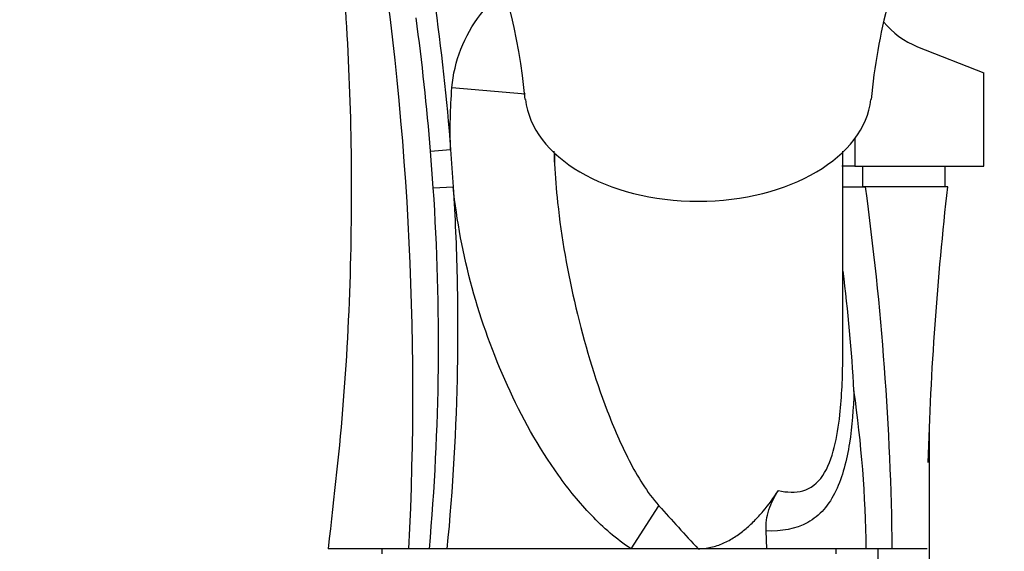
# Model space of a CAD drawing. Units: millimetres. Extents: x 0 to 1120, y 0 to 1920.
# Drawn here: x 266 to 361, y 1283 to 1335 of the extents above; entities that cross this region are included whole.
import ezdxf
from ezdxf import colors
from ezdxf.entities.mleader import LeaderData, LeaderLine
from ezdxf.math import Vec2, Vec3

# ---------------------------------------------------------------- set-up
doc = ezdxf.new("R2010")
doc.units = ezdxf.units.MM
doc.layers.add('DV4_Défaut', color=7, linetype='Continuous')
doc.layers.add('Défaut', color=7, linetype='Continuous')

# ---------------------------------------------------------------- blocks, each defined once
blk = doc.blocks.new('_DOT')
at = {"color": 0}
blk.add_line((0, 0), (-1, 0), dxfattribs=at)
at = {"color": 0, "const_width": 0.333}
blk.add_lwpolyline([(-0.1665, 0, 1), (0.1665, 0, 1)], format="xyb", close=True, dxfattribs=at)
blk = doc.blocks.new('SE3')
at = {"layer": 'DV4_Défaut', "color": 7, "linetype": 'Continuous'}
for p, q in [((352.868, 1332.127), (359.291, 1329.607)), ((359.291, 1320.575), (359.291, 1329.607)), ((307.786, 1328.165), (314.912, 1327.578)), ((346.791, 1323.247), (346.791, 1320.575)), ((305.718, 1322.022), (307.657, 1322.172)), ((307.657, 1322.172), (307.906, 1318.587)), ((305.979, 1318.468), (305.718, 1322.022)), ((317.698, 1321.874), (317.698, 1320.788)), ((345.621, 1301.992), (345.621, 1322.032)), ((346.791, 1320.575), (345.528, 1320.575)), ((346.791, 1320.575), (359.291, 1320.575)), ((347.528, 1320.575), (347.528, 1318.575)), ((355.528, 1318.575), (355.528, 1320.575)), ((305.979, 1318.468), (307.906, 1318.587)), ((345.561, 1318.575), (347.827, 1318.575)), ((347.827, 1318.575), (347.528, 1318.575)), ((355.79, 1318.575), (347.827, 1318.575)), ((354.028, 1168.575), (354.028, 1295.629)), ((325.122, 1283.575), (327.822, 1287.73)), ((338.274, 1283.575), (338.195, 1285.287)), ((303.627, 1283.575), (295.79, 1283.575)), ((300.99, 1283.575), (300.99, 1283.075)), ((305.599, 1283.575), (303.627, 1283.575)), ((307.295, 1283.575), (305.599, 1283.575)), ((325.122, 1283.575), (307.295, 1283.575)), ((331.621, 1283.575), (325.122, 1283.575)), ((338.274, 1283.575), (331.621, 1283.575)), ((347.887, 1283.575), (338.274, 1283.575)), ((344.99, 1283.075), (344.99, 1283.575)), ((350.415, 1283.575), (347.887, 1283.575)), ((349.028, 1283.575), (349.028, 1168.575)), ((353.79, 1283.575), (350.415, 1283.575))]:
    blk.add_line(p, q, dxfattribs=at)
for centre, radius, start, end in [((2.41, 1298.616), 301.592, 357.14127, 21.10588), ((254.872, 1321.233), 60.289, 5.50369, 23.33874), ((408.296, 1321.276), 60.207, 156.26127, 174.53696), ((69.868, 1302.824), 236.63, 4.6536, 7.79699), ((355.791, 1339.575), 8, 218.95649, 248.57468), ((82.508, 1303.458), 223.975, 354.90685, 3.84276), ((63.644, 1279.965), 286.794, 0.72114, 7.73693), ((192.784, 1290.568), 154.146, 3.08302, 7.39276), ((230.967, 1282.233), 116.928, 0.65761, 8.17436), ((510.009, 1450.464), 244.283, 221.77206, 223.09268)]:
    blk.add_arc(centre, radius, start, end, dxfattribs=at)
blk.add_ellipse((331.621, 1327.716), major_axis=(-16.75, 0), ratio=0.62932, start_param=0.066364, end_param=3.075644, dxfattribs=at)
for points, knots in [([(270.524, 1428.348), (271.804, 1426.898), (274.234, 1424.11), (277.836, 1418.735), (281.134, 1412.554), (283.727, 1405.563), (286.083, 1398.078), (288.398, 1390.1), (290.565, 1381.609), (292.662, 1372.144), (294.588, 1361.648), (296.23, 1350.073), (297.419, 1337.863), (298.061, 1325.022), (298.075, 1311.702), (297.385, 1297.529), (296.403, 1288.828), (295.79, 1283.575)], [0, 0, 0, 0, 0.035145, 0.079367, 0.126298, 0.175607, 0.227851, 0.283189, 0.341552, 0.402953, 0.476863, 0.554734, 0.636477, 0.722004, 0.811201, 0.903923, 1, 1, 1, 1]), ([(303.542, 1351.202), (304.536, 1346.404), (305.374, 1341.586), (306.746, 1331.909), (307.279, 1327.051), (307.657, 1322.172)], [0, 0, 0, 0, 0.5, 0.5, 1, 1, 1, 1]), ([(307.786, 1328.165), (307.892, 1329.456), (308.185, 1330.695), (309.115, 1333.073), (309.761, 1334.211), (311.217, 1336.101), (312.01, 1336.905), (312.877, 1337.6)], [0, 0, 0, 0, 0.348832, 0.348832, 0.697665, 0.697665, 1, 1, 1, 1]), ([(307.657, 1322.172), (307.62, 1323.17), (307.611, 1324.176), (307.654, 1326.178), (307.704, 1327.174), (307.786, 1328.165)], [0, 0, 0, 0, 0.5, 0.5, 1, 1, 1, 1]), ([(317.71, 1320.791), (317.777, 1319.551), (317.88, 1318.309), (318.383, 1313.637), (318.983, 1310.242), (320.581, 1303.507), (321.57, 1300.166), (323.447, 1295.283), (324.138, 1293.675), (325.744, 1290.566), (326.646, 1289.04), (327.822, 1287.73)], [0, 0, 0, 0, 0.1075567, 0.1075567, 0.4050378, 0.4050378, 0.7025189, 0.7025189, 0.8512595, 0.8512595, 1, 1, 1, 1]), ([(307.906, 1318.587), (308.086, 1315.667), (308.21, 1312.744), (308.343, 1306.904), (308.353, 1303.985), (308.207, 1295.231), (307.875, 1289.4), (307.295, 1283.575)], [0, 0, 0, 0, 0.25, 0.25, 0.5, 0.5, 1, 1, 1, 1]), ([(325.122, 1283.575), (323.693, 1284.503), (322.442, 1285.607), (320.133, 1288.009), (319.078, 1289.312), (316.136, 1293.422), (314.525, 1296.336), (311.77, 1302.394), (310.628, 1305.569), (308.866, 1312.012), (308.244, 1315.276), (307.906, 1318.587)], [0, 0, 0, 0, 0.125, 0.125, 0.25, 0.25, 0.5, 0.5, 0.75, 0.75, 1, 1, 1, 1]), ([(339.392, 1289.193), (340.215, 1289.018), (341.023, 1288.977), (342.5, 1289.397), (343.17, 1289.892), (344.189, 1291.394), (344.543, 1292.363), (345.055, 1294.389), (345.217, 1295.443), (345.539, 1298.35), (345.609, 1300.178), (345.62, 1301.993)], [0, 0, 0, 0, 0.175218, 0.175218, 0.350436, 0.350436, 0.525654, 0.525654, 0.700872, 0.700872, 1, 1, 1, 1]), ([(346.706, 1298.858), (346.65, 1297.123), (346.522, 1295.423), (346.004, 1292.143), (345.605, 1290.533), (344.31, 1287.824), (343.395, 1286.749), (341.062, 1285.463), (339.682, 1285.235), (338.195, 1285.287)], [0, 0, 0, 0, 0.25, 0.25, 0.5, 0.5, 0.75, 0.75, 1, 1, 1, 1]), ([(331.621, 1283.575), (331.827, 1283.575), (332.034, 1283.586), (332.447, 1283.632), (332.655, 1283.667), (333.267, 1283.803), (333.661, 1283.936), (334.234, 1284.186), (334.423, 1284.279), (334.79, 1284.477), (334.969, 1284.583), (335.492, 1284.918), (335.825, 1285.164), (336.462, 1285.693), (336.769, 1285.976), (337.356, 1286.568), (337.635, 1286.875), (338.44, 1287.826), (338.933, 1288.497), (339.392, 1289.193)], [0, 0, 0, 0, 0.0625, 0.0625, 0.125, 0.125, 0.25, 0.25, 0.3125, 0.3125, 0.375, 0.375, 0.5, 0.5, 0.625, 0.625, 0.75, 0.75, 1, 1, 1, 1]), ([(338.195, 1285.287), (338.161, 1285.986), (338.258, 1286.667), (338.689, 1287.997), (339.008, 1288.611), (339.392, 1289.193)], [0, 0, 0, 0, 0.5, 0.5, 1, 1, 1, 1])]:
    blk.add_open_spline(points, degree=3, knots=knots, dxfattribs=at)
for points in [[(317.656, 1322.017), (317.67, 1321.609), (317.688, 1321.2), (317.71, 1320.791)], [(353.903, 1291.909), (354.145, 1300.82), (354.774, 1309.708), (355.79, 1318.575)], [(345.62, 1301.993), (345.621, 1302.167), (345.621, 1302.341), (345.621, 1302.514)]]:
    blk.add_open_spline(points, degree=3, dxfattribs=at)

msp = doc.modelspace()

# ---------------------------------------------------------------- block references
at = {"layer": 'Défaut'}
msp.add_blockref('SE3', (0, 0), dxfattribs=at)

# ---------------------------------------------------------------- leaders
at = {"layer": 'Défaut', "color": 7, "linetype": 'Continuous'}
ml = msp.add_multileader_mtext('Standard', dxfattribs=at)
ml.set_content('{\\pxsm0.9;\\fSolid Edge ISO|b1||i0||c0|p34;\\W1.;21/12/2020\\P}', color=256)
ml.set_leader_properties()
ml.set_arrow_properties(name='DOT')
ml.build(insert=Vec2(0, 0))
ml.multileader.update_dxf_attribs({"leader_type": 0, "dogleg_length": 0, "arrow_head_size": 12})
ctx = ml.context
ctx.base_point, ctx.char_height, ctx.arrow_head_size, ctx.landing_gap_size = Vec3(942.921, 1912.74), 12, 12, 4.2
notes = []
notes.append((ctx, [(0, (0, 0, 0), (0, 0), (1, 0), 1, [])]))
ctx.mtext.insert = Vec3(944.921, 1918.86)
ml = msp.add_multileader_mtext('Standard', dxfattribs=at)
ml.set_content('{\\pxsm0.9;\\fArial|b1||i0||c0|p34;\\W1.;2155/US\\P}', color=256)
ml.set_leader_properties()
ml.set_arrow_properties(name='DOT')
ml.build(insert=Vec2(0, 0))
ml.multileader.update_dxf_attribs({"leader_type": 0, "dogleg_length": 0, "arrow_head_size": 12})
ctx = ml.context
ctx.base_point, ctx.char_height, ctx.arrow_head_size, ctx.landing_gap_size = Vec3(223.794, 1912.56), 12, 12, 4.2
notes.append((ctx, [(0, (0, 0, 0), (0, 0), (1, 0), 1, [])]))
ctx.mtext.insert = Vec3(225.794, 1918.674)
for ctx, leaders in notes:
    for number, flags, end, landing, length, lines in leaders:
        leader = LeaderData()
        leader.index, (leader.has_last_leader_line, leader.has_dogleg_vector, leader.attachment_direction) = number, flags
        leader.last_leader_point, leader.dogleg_vector, leader.dogleg_length = Vec3(end), Vec3(landing), length
        for number, points, colour, breaks in lines:
            line = LeaderLine()
            line.index, line.vertices, line.color, line.breaks = number, Vec3.list(points), colors.encode_raw_color(colour), breaks
            leader.lines.append(line)
        ctx.leaders.append(leader)

doc.saveas('drawing.dxf')
